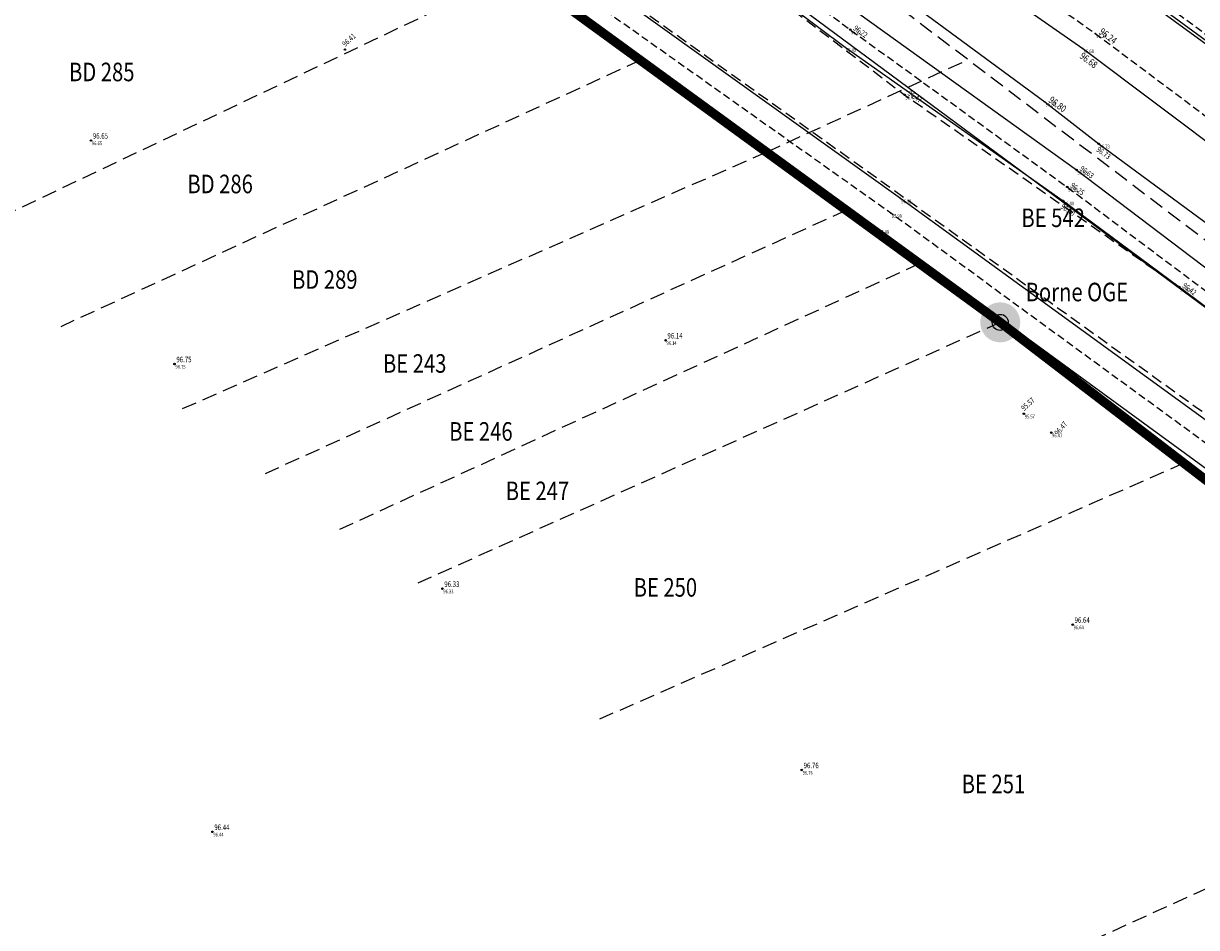
# Model space of a CAD drawing. Extents: x 689135 to 740871, y 316878 to 6750880.
# Drawn here: x 689526 to 689590, y 318609 to 318658 of the extents above; entities that cross this region are included whole.
import ezdxf
from ezdxf.enums import TextEntityAlignment as Align

# ---------------------------------------------------------------- set-up
doc = ezdxf.new("R2010")
doc.units = 0
doc.header["$PDSIZE"] = 0.1
for name, pattern in [('BORD_CHEMIN', [0.9, 0.6, -0.3]), ('FOND_FOSSE', [0.6, 0.4, -0.2]), ('LIMITE_CONTRADICTOIRE', [20, 10, 10]), ('LIMITE_NON_CONTRADICTOIRE', [1.2, 0.8, -0.4]), ('PIED_TALUS', [0.6, 0.4, -0.2])]:
    doc.linetypes.add(name, pattern=pattern)
doc.layers.get('0').update_dxf_attribs({"linetype": 'CONTINUOUS'})
for name, color, linetype in [('00-RECOLEMENT_GEOMEXPERT_JUIN_2017', 41, 'CONTINUOUS'), ('01-VOIRIE', 7, 'CONTINUOUS'), ('03-TALUS_FOSSES', 41, 'CONTINUOUS'), ('08-CLOTURES_MURS', 7, 'CONTINUOUS'), ('10-ALTIMETRIE', 41, 'CONTINUOUS'), ('12-ELECTRICITE', 210, 'CONTINUOUS'), ('17-EAU_PLUVIALE', 160, 'CONTINUOUS'), ('A-Bornage Limites', 1, 'LIMITE_CONTRADICTOIRE'), ('A-Bornage texte', 7, 'LIMITE_CONTRADICTOIRE'), ('TopoAlt', 3, 'CONTINUOUS'), ('TOPOJIS', 7, 'CONTINUOUS')]:
    doc.layers.add(name, color=color, linetype=linetype)
doc.layers.get('TOPOJIS').off()
doc.styles.add('ALTI', font='txt.shx', dxfattribs={"width": 0.8, "height": 0.3})
doc.styles.add('PARCELLE', font='arial.ttf', dxfattribs={"width": 0.8, "height": 0.55})
doc.styles.add('RES', font='txt.shx', dxfattribs={"width": 0.8})
doc.styles.get("Standard").update_dxf_attribs({"font": 'txt.shx', "width": 0.8})
doc.linetypes.add('GRILLAGE_AXE', pattern='A,2,[133,topo.shx,S=0.05,R=0,X=0,Y=0],2', length=4)
doc.linetypes.add('HAUT_FOSSE_G', pattern='A,0.1,[135,topo.shx,S=0.2,R=0,X=0,Y=0],0.2,[135,topo.shx,S=0.4,R=0,X=0,Y=0],0.2,[135,topo.shx,S=0.2,R=0,X=0,Y=0],0.2,[135,topo.shx,S=0.2,R=0,X=0,Y=0],0.2,[135,topo.shx,S=0.2,R=0,X=0,Y=0],0.1', length=1)
doc.linetypes.add('RES_ELEC_AERIEN_MT', pattern='A,2.5,-0.54,["<<-ELEC->>",RES,S=0.32,R=0,X=-0.32,Y=-0.16],-2.76', length=5.8)
doc.linetypes.add('TALUS_COURT_G', pattern='A,0.1,[135,topo.shx,S=0.2,R=0,X=0,Y=0],0.2,[135,topo.shx,S=0.4,R=0,X=0,Y=0],0.2,[135,topo.shx,S=0.2,R=0,X=0,Y=0],0.2,[135,topo.shx,S=0.2,R=0,X=0,Y=0],0.2,[135,topo.shx,S=0.2,R=0,X=0,Y=0],0.1', length=1)

# ---------------------------------------------------------------- blocks, each defined once
blk = doc.blocks.new('TCPOINT')
at = {"color": 0}
blk.add_point((0, 0), dxfattribs=at)
at = {"layer": 'TopoAlt', "width": 0.8}
blk.add_attdef('ALT', text='', height=0.15, dxfattribs=at).set_placement((0.05, -0.05), align=Align.TOP_LEFT)
blk = doc.blocks.new('S451')
at = {"linetype": 'Continuous'}
blk.add_circle((0, 0), 0.04, dxfattribs=at)
blk.add_point((0, 0), dxfattribs=at)
at = {"linetype": 'Continuous', "style": 'ALTI', "width": 0.8}
blk.add_attdef('ALTITUDE', text='', height=0.3, dxfattribs=at).set_placement((0.1, 0), align=Align.BOTTOM_LEFT)
blk = doc.blocks.new('S452')
at = {"linetype": 'Continuous'}
blk.add_circle((0, 0), 0.04, dxfattribs=at)
blk.add_point((0, 0), dxfattribs=at)
at = {"linetype": 'Continuous', "style": 'ALTI', "width": 0.8}
blk.add_attdef('ALTITUDE', text='', height=0.3, dxfattribs=at).set_placement((0.1, -0.1), align=Align.TOP_LEFT)
blk = doc.blocks.new('S853')
at = {"color": 1}
blk.add_circle((0, 0), 0.144, dxfattribs=at)

msp = doc.modelspace()

# ---------------------------------------------------------------- hatches: boundary and pattern name
at = {"layer": 'A-Bornage Limites'}
h = msp.add_hatch(color=256, dxfattribs=at)
h.dxf.hatch_style = 1
h.paths.add_polyline_path([(689577.962, 318641.861, 1), (689580.122, 318641.861, 1)])

# ---------------------------------------------------------------- linework, layer by layer
at = {"layer": '00-RECOLEMENT_GEOMEXPERT_JUIN_2017', "linetype": 'HAUT_FOSSE_G', "flags": 128}
msp.add_lwpolyline([(689684.365, 318564.168), (689668.896, 318576.871), (689652.879, 318590.122), (689635.799, 318603.528), (689626.728, 318610.675), (689610.252, 318622.199), (689591.846, 318635.335), (689573.664, 318648.528), (689557.309, 318660.275), (689544.921, 318667.565), (689532.072, 318675.967), (689528.485, 318678.37)], dxfattribs=at)
at = {"layer": '00-RECOLEMENT_GEOMEXPERT_JUIN_2017', "linetype": 'FOND_FOSSE', "flags": 128}
msp.add_lwpolyline([(689680.253, 318566.407), (689668.775, 318576.147), (689652.444, 318589.426), (689635.306, 318602.898), (689625.957, 318609.793), (689609.4, 318621.496), (689591.006, 318634.695), (689573.149, 318647.743), (689556.692, 318659.409), (689544.324, 318666.626), (689531.337, 318675.34), (689528.048, 318677.559)], dxfattribs=at)
at = {"layer": '00-RECOLEMENT_GEOMEXPERT_JUIN_2017', "linetype": 'TALUS_COURT_G', "flags": 128}
msp.add_lwpolyline([(689530.531, 318674.598), (689543.576, 318665.831), (689556.104, 318658.635), (689572.46, 318646.882), (689590.16, 318633.959), (689608.761, 318620.697), (689625.143, 318608.987), (689617.751, 318604.311), (689607.385, 318597.528), (689603.563, 318594.907), (689598.272, 318591.194), (689580.909, 318579.362), (689563.007, 318567.013), (689545.928, 318554.799), (689528.026, 318542.585), (689510.837, 318530.187), (689493.551, 318518.111), (689475.575, 318505.353), (689468.733, 318499.931)], dxfattribs=at)
at = {"layer": '01-VOIRIE', "linetype": 'BORD_CHEMIN', "flags": 128}
for points in [[(689289.771, 318675.814), (689289.147, 318688.391), (689289.816, 318705.49), (689287.581, 318721.91), (689284.588, 318739.74), (689281.298, 318757.047), (689278.278, 318775.083), (689275.459, 318792.282), (689272.599, 318809.166), (689270.871, 318824.407), (689272.263, 318829.125), (689272.825, 318830.116), (689288.471, 318823.013), (689303.788, 318814.462), (689319.708, 318806.208), (689335.133, 318797.906), (689350.182, 318790.136), (689365.043, 318782.071), (689379.694, 318772.876), (689394.828, 318763.784), (689409.696, 318754.873), (689425.006, 318745.356), (689438.09, 318737.327), (689454.833, 318727.125), (689471.041, 318717.752), (689487.001, 318707.83), (689503.961, 318697.339), (689519.341, 318687.685), (689536.361, 318676.471), (689540.967, 318672.693), (689557.441, 318660.322), (689571.149, 318650.538), (689589.68, 318637.241), (689603.648, 318627.111), (689617.638, 318617.23), (689620.888, 318614.974), (689627.78, 318610), (689634.635, 318604.607), (689648.64, 318593.639), (689662.768, 318582.053), (689675.644, 318571.525), (689681.873, 318566.443), (689695.54, 318555.098), (689708.343, 318544.335), (689713.946, 318539.388), (689722.058, 318533.31), (689735.226, 318521.985), (689747.679, 318511.329), (689761.284, 318500.24), (689774.68, 318490.003), (689787.872, 318478.808), (689801.123, 318468.676), (689814.281, 318457.85), (689827.167, 318447.36), (689840.448, 318436.482), (689852.271, 318426.389), (689865.658, 318415.359), (689878.039, 318405.301), (689891.39, 318394.706), (689903.888, 318384.636), (689916.652, 318373.575), (689928.518, 318363.718), (689941.206, 318353.135), (689953.533, 318343.612), (689966.671, 318333.583), (689979.432, 318323.895), (689993.356, 318313.377), (690007.03, 318303.682), (690020.291, 318293.766), (690032.905, 318284.797), (690046.988, 318274.97), (690058.694, 318266.538), (690059.055, 318258.969), (690044.313, 318251.554), (690029.744, 318244.388), (690015.076, 318236.433), (690000.673, 318228.619), (689986.268, 318220.824), (689971.782, 318212.467), (689956.888, 318204.301), (689942.531, 318195.859), (689928.819, 318187.131), (689914.713, 318178.306), (689900.694, 318169.2), (689886.348, 318159.864), (689871.428, 318150.794), (689855.521, 318142.301), (689840.521, 318135.416), (689825.555, 318128.86), (689810.578, 318123.273), (689794.735, 318117.648), (689778.78, 318112.158), (689762.827, 318107.356), (689747.133, 318104.109), (689739.895, 318102.952), (689726.683, 318100.811), (689710.078, 318099.597), (689692.714, 318097.03), (689679.166, 318095.244)], [(689457.04, 318730.508), (689473.705, 318721.919), (689489.33, 318712.235), (689506.766, 318701.447), (689522.217, 318692.174), (689544.075, 318676.415), (689558.82, 318665.571), (689573.888, 318654.124), (689588.686, 318643.767), (689590.447, 318642.471), (689606.895, 318630.257), (689620.993, 318619.823), (689623.325, 318618.035), (689636.814, 318607.666), (689651.407, 318596.94), (689665.846, 318585.494), (689678.636, 318575.177), (689684.736, 318569.683), (689697.993, 318558.993), (689711.524, 318547.621), (689716.392, 318543.219), (689724.376, 318536.522), (689737.695, 318525.794), (689750.33, 318514.876), (689764.092, 318503.622), (689776.623, 318493.228), (689790.345, 318482.226), (689803.218, 318471.474), (689816.307, 318461.457), (689829.651, 318450.502), (689842.313, 318439.136), (689854.547, 318429.113), (689867.382, 318418.254), (689879.793, 318407.916), (689893.421, 318397.664), (689906.185, 318387.208), (689918.747, 318376.457), (689931.047, 318366.533), (689943.511, 318356.284), (689955.926, 318346.558), (689968.738, 318336.677), (689981.696, 318326.841), (689995.875, 318316.601), (690009.017, 318306.754), (690022.602, 318297.056), (690034.858, 318288.246), (690049.253, 318277.857)]]:
    msp.add_lwpolyline(points, dxfattribs=at)
at = {"layer": '03-TALUS_FOSSES', "linetype": 'FOND_FOSSE', "flags": 128}
for points in [[(689258.645, 318853.218), (689266.755, 318849.359), (689275.057, 318844.772), (689284.308, 318838.558), (689296.295, 318835.029), (689307.669, 318829.404), (689316.348, 318824.987), (689324.836, 318820.607), (689333.382, 318816.18), (689342.085, 318811.661), (689350.587, 318807.217), (689361.257, 318801.476), (689369.084, 318797.301), (689378.57, 318792.069), (689386.506, 318787.698), (689396.563, 318782.022), (689404.317, 318777.588), (689413.981, 318771.987), (689425.645, 318765.234), (689433.826, 318760.4), (689439.276, 318757.087), (689452.778, 318749.037), (689464.422, 318741.866), (689478.25, 318733.209), (689489.259, 318726.226), (689503.553, 318716.967), (689514.755, 318709.642), (689528.89, 318700.235), (689540.277, 318692.527), (689549.365, 318686.226), (689561.008, 318678.189), (689574.391, 318668.763), (689585.968, 318660.447), (689598.404, 318651.285), (689609.778, 318642.889), (689623.347, 318632.799), (689634.393, 318624.423), (689645.967, 318615.674), (689654.714, 318608.953), (689666.121, 318600.105), (689674.78, 318593.256), (689677.454, 318590.823), (689680.235, 318586.978), (689684.137, 318583.181), (689688.066, 318580.436), (689694.754, 318577.757), (689706.202, 318568.616), (689717.22, 318559.778), (689729.656, 318549.794), (689739.706, 318541.67), (689752.413, 318531.375), (689762.747, 318522.999), (689775.539, 318512.497), (689785.869, 318504.121), (689798.795, 318493.54), (689808.92, 318485.266), (689822.539, 318474.116), (689832.259, 318466.158), (689844.627, 318455.989), (689855.662, 318447.082), (689868.323, 318436.734), (689878.967, 318428.038), (689891.296, 318418.012), (689902.041, 318409.316), (689915.51, 318398.503), (689925.581, 318390.457), (689938.615, 318380.152), (689949.234, 318371.816), (689962.395, 318361.571), (689973.409, 318353.069), (689990.593, 318339.929), (690001.238, 318331.849), (690017.693, 318319.496), (690029.723, 318310.64), (690046.903, 318298.077), (690057.534, 318290.403), (690070.008, 318281.438), (690081.86, 318273.089), (690095.326, 318263.722), (690106.508, 318256.053), (690120.604, 318246.71), (690135.057, 318237.338), (690149.678, 318227.965), (690160.816, 318221.064), (690178.566, 318210.315), (690190.853, 318203.065), (690204.81, 318194.952), (690216.581, 318188.237), (690230.664, 318179.839), (690233.206, 318178.382), (690242.293, 318173.584), (690251.134, 318168.026), (690255.054, 318165.308), (690269.266, 318157.629), (690282.132, 318151.531), (690297.837, 318144.576)], [(689351.872, 318802.688), (689351.872, 318802.688), (689359.318, 318798.99), (689367.94, 318794.604), (689376.674, 318789.65), (689385.547, 318784.663), (689394.248, 318779.772), (689403.187, 318774.576), (689411.598, 318769.358), (689424.138, 318762.167), (689432.457, 318756.979), (689437.52, 318754.152), (689450.161, 318746.246), (689462.739, 318738.599), (689475.774, 318730.567), (689487.532, 318723.031), (689501.044, 318714.019), (689512.811, 318706.588), (689526.3, 318697.492), (689538.637, 318689.258), (689547.471, 318683.254), (689559.44, 318674.986), (689571.817, 318666.13), (689584.166, 318657.432), (689596.338, 318648.305), (689608.168, 318639.83), (689620.839, 318630.341), (689632.827, 318621.535), (689642.848, 318613.133), (689642.848, 318613.133)]]:
    msp.add_lwpolyline(points, dxfattribs=at)
at = {"layer": '03-TALUS_FOSSES', "flags": 128}
for points in [[(689464.244, 318741.486), (689477.992, 318732.927), (689489.101, 318725.819), (689503.232, 318716.695), (689514.541, 318709.304), (689528.56, 318699.894), (689549.216, 318685.915), (689560.857, 318677.81), (689574.167, 318668.432), (689585.753, 318660.062), (689598.255, 318650.945), (689622.969, 318632.609), (689645.709, 318615.336), (689654.475, 318608.634), (689666, 318599.692), (689674.453, 318593.075), (689677.065, 318590.613), (689679.96, 318586.671), (689684.006, 318582.941), (689688.092, 318580.072), (689694.745, 318577.243)], [(689462.083, 318737.773), (689475.057, 318729.924), (689500.437, 318713.47), (689512.196, 318705.566), (689525.732, 318696.823), (689538.265, 318688.395), (689546.934, 318682.528), (689559.076, 318674.106), (689571.075, 318665.281), (689583.489, 318656.618), (689595.552, 318647.571), (689607.672, 318639.056), (689620.147, 318629.491), (689632.218, 318620.517), (689642.4, 318612.706), (689642.4, 318612.706)], [(689529.442, 318688.326), (689535.876, 318684.708), (689544.041, 318678.774), (689557.833, 318668.473), (689571.413, 318658.514), (689583.157, 318650.076), (689595.611, 318640.637), (689608.618, 318631.137), (689621.969, 318621.405), (689636.049, 318610.896), (689637.863, 318610.029), (689638.858, 318610.544)], [(689528.881, 318687.423), (689544.075, 318676.415), (689554.233, 318668.767), (689554.747, 318668.37), (689558.82, 318665.571), (689570.68, 318656.693), (689582.427, 318648.415), (689588.686, 318643.767), (689590.447, 318642.471), (689607.698, 318629.863), (689621.106, 318620.004), (689635.94, 318608.597), (689646.967, 318600.524), (689663.133, 318588.041), (689688.219, 318567.194), (689690.794, 318565.852)]]:
    msp.add_lwpolyline(points, dxfattribs=at)
at = {"layer": '03-TALUS_FOSSES', "linetype": 'PIED_TALUS', "flags": 128}
msp.add_lwpolyline([(689555.569, 318668.999), (689570.958, 318657.636), (689582.648, 318649.161), (689594.975, 318639.912), (689608.129, 318630.397), (689621.397, 318620.526), (689636.265, 318609.171), (689638.192, 318608.111), (689645.626, 318602.452), (689647.48, 318601.029), (689663.429, 318588.645), (689676.978, 318577.335), (689688.576, 318567.679), (689690.794, 318565.852)], dxfattribs=at)
at = {"layer": '08-CLOTURES_MURS', "linetype": 'GRILLAGE_AXE', "flags": 128}
msp.add_lwpolyline([(689245.589, 318844.587), (689248.021, 318845.456), (689255.61, 318847.833), (689255.72, 318847.88), (689263.42, 318843.885), (689271.893, 318839.299), (689276.267, 318837.081), (689281.059, 318834.685), (689285.475, 318832.281), (689289.821, 318830.041), (689294.407, 318827.72), (689303.456, 318822.93), (689304.447, 318822.354), (689312.206, 318818.374), (689320.214, 318814.092), (689320.981, 318813.777), (689329.832, 318809.161), (689335.254, 318806.221), (689338.118, 318804.778), (689346.689, 318799.974), (689350.538, 318798.032), (689356.589, 318794.882), (689365.05, 318790.403), (689366.819, 318789.397), (689374.112, 318785.613), (689380.146, 318782.261), (689382.825, 318780.936), (689387.192, 318778.453), (689391.557, 318776.063), (689395.315, 318773.754), (689400.292, 318771.126), (689408.898, 318766.026), (689410.577, 318764.829), (689421.879, 318758.233), (689427.41, 318754.845), (689430.6, 318753.01), (689434.968, 318750.396), (689442.778, 318745.552), (689447.45, 318742.835), (689456.9, 318737.069), (689460.495, 318734.979), (689464.634, 318732.373), (689471.967, 318727.731), (689472.908, 318727.219), (689485.758, 318718.977), (689487.047, 318718.096), (689498.315, 318710.817), (689501.65, 318708.581), (689511.096, 318702.52), (689517.028, 318698.628), (689523.603, 318694.444), (689530.364, 318689.985), (689536.308, 318686.213), (689545.075, 318680.374), (689557.038, 318671.864), (689559.122, 318670.213), (689569.029, 318663.057), (689572.706, 318660.215), (689581.439, 318653.75), (689584.348, 318651.487), (689593.36, 318644.851), (689596.64, 318642.308), (689605.594, 318635.731), (689609.459, 318632.756), (689617.812, 318626.553), (689622.968, 318622.559), (689629.859, 318617.404), (689648.976, 318602.92), (689649.287, 318602.796), (689661.189, 318593.504), (689664.812, 318590.531), (689672.675, 318584.436), (689678.664, 318579.601), (689680.701, 318578.112), (689688.413, 318572.003), (689692.707, 318568.478), (689699.867, 318562.848), (689710.911, 318553.865), (689711.789, 318553.283), (689724.213, 318543.163), (689734.677, 318534.66), (689735.964, 318533.448), (689745.826, 318525.283), (689749.312, 318522.299), (689757.383, 318515.73), (689762.674, 318511.194), (689768.916, 318506.163), (689776.857, 318499.355), (689789.526, 318488.858), (689791.983, 318487.079), (689802.269, 318478.299), (689814.434, 318468.213), (689814.868, 318467.949), (689826.043, 318458.631), (689827.015, 318457.745), (689837.577, 318449.048), (689840.567, 318446.572), (689849.714, 318439.173), (689853.492, 318435.984), (689861.065, 318429.951), (689865.657, 318426.134), (689872.826, 318420.347), (689878.749, 318415.537), (689884.604, 318410.872), (689890.116, 318406.556), (689896.414, 318401.603), (689903.487, 318395.869), (689908.313, 318392.135), (689915.773, 318386.184), (689920.283, 318382.685), (689929.125, 318375.688), (689932.169, 318373.335), (689942.042, 318365.535), (689944.1, 318363.937), (689947.743, 318361.092), (689955.48, 318355.178), (689956.144, 318354.747), (689968.336, 318345.666), (689981.958, 318335.451), (689984.328, 318333.685), (689993.353, 318326.913), (689996.357, 318324.739), (690006.848, 318316.847), (690017.964, 318308.547), (690024.374, 318303.796), (690030.09, 318299.503), (690040.297, 318291.978), (690042.711, 318290.138), (690052.732, 318282.921), (690056.411, 318280.206), (690064.6, 318274.308), (690070.061, 318270.354), (690076.867, 318265.49), (690081.501, 318262.1), (690089.023, 318256.729), (690094.702, 318252.635), (690101.503, 318247.83), (690106.185, 318244.444), (690113.625, 318239.246), (690121.663, 318233.598), (690130.331, 318228.282), (690134.77, 318225.531), (690143.267, 318220.45), (690149.99, 318216.408), (690156.303, 318212.622), (690165.046, 318207.356), (690172.834, 318202.695), (690179.543, 318198.679), (690186.246, 318194.731), (690195.25, 318189.37), (690199.05, 318187.124), (690212.347, 318179.324), (690225.564, 318172.955), (690239.051, 318166.652), (690243.313, 318164.57), (690252.901, 318160.085), (690266.149, 318153.756), (690279.616, 318147.419), (690296.481, 318139.48), (690298.347, 318137.353)], dxfattribs=at)
at = {"layer": '12-ELECTRICITE', "linetype": 'RES_ELEC_AERIEN_MT', "flags": 128}
msp.add_lwpolyline([(690232.25, 318023.27), (690218.883, 318090.529), (690198.555, 318182.411), (690110.109, 318236.031), (690027.684, 318294.411), (689947.14, 318354.631), (689869.648, 318417.814), (689791.66, 318481.58), (689714.343, 318546.619), (689635.453, 318609.047), (689554.676, 318668.882), (689548.47, 318676.983)], dxfattribs=at)
at = {"layer": '17-EAU_PLUVIALE', "elevation": -0.046, "flags": 128}
msp.add_lwpolyline([(689464.303, 318741.626), (689478.068, 318733.009), (689489.169, 318725.954), (689503.337, 318716.769), (689514.542, 318709.372), (689528.677, 318700.015), (689540.144, 318692.253), (689549.283, 318685.998), (689560.945, 318677.889), (689574.255, 318668.552), (689585.812, 318660.224), (689598.306, 318651.067), (689609.747, 318642.592), (689623.071, 318632.633), (689634.332, 318624.141), (689645.731, 318615.497), (689654.484, 318608.746), (689666.05, 318599.834), (689674.501, 318593.15), (689677.193, 318590.748), (689680.252, 318586.617), (689684.14, 318582.8), (689687.76, 318580.321), (689694.693, 318577.443)], dxfattribs=at)
at = {"layer": 'A-Bornage Limites', "linetype": 'LIMITE_NON_CONTRADICTOIRE', "flags": 128}
for points in [[(689276.425, 318836.415), (689391.297, 318775.76), (689465.31, 318731.599), (689557.598, 318671.018), (689638.54, 318609.46), (689701.12, 318560.52), (689865.8, 318424.26), (689939.28, 318366.36), (690044.66, 318287.58), (690117.98, 318234.54), (690205.725, 318181.408)], [(689553.069, 318660.781), (689522.238, 318646.124)], [(689559.649, 318655.987), (689528.411, 318641.627)], [(689566.447, 318651.035), (689577.314, 318656.024)], [(689566.447, 318651.035), (689534.671, 318637.067)], [(689570.751, 318647.9), (689539.345, 318633.662)], [(689574.696, 318645.026), (689543.426, 318630.69)], [(689579.042, 318641.86), (689547.489, 318627.729)], [(689588.945, 318634.269), (689557.448, 318620.475)], [(689606.565, 318618.814), (689577.22, 318605.456)]]:
    msp.add_lwpolyline(points, dxfattribs=at)
at = {"layer": 'A-Bornage Limites', "flags": 128}
msp.add_lwpolyline([(689297.783, 318692.399, 0.4, 0.4, 0), (689301.018, 318693.294, 0.5, 0.5, 0), (689275.297, 318824.454, 0.5, 0.5, 0), (689362.599, 318780.032, 0.5, 0.5, 0), (689462.898, 318718.757, 0.5, 0.5, 0), (689529.823, 318677.714, 0.5, 0.5, 0), (689579.042, 318641.86, 0.5, 0.5, 0), (689627.529, 318604.689, 0.5, 0.5, 0), (689682.914, 318561.474, 0.5, 0.5, 0)], format="xyseb", dxfattribs=at)

# ---------------------------------------------------------------- block references
at = {"layer": '00-RECOLEMENT_GEOMEXPERT_JUIN_2017'}
ref = msp.add_blockref('TCPOINT', (689573.664, 318648.528, 96.524), dxfattribs=at)
ref.add_attrib('ALT', '96.52', dxfattribs={"layer": 'TopoAlt', "height": 0.2, "width": 0.8}).set_placement((689573.714, 318648.478, 96.524), align=Align.TOP_LEFT)
ref = msp.add_blockref('TCPOINT', (689573.149, 318647.743, 95.987), dxfattribs=at)
ref.add_attrib('ALT', '95.99', dxfattribs={"layer": 'TopoAlt', "height": 0.2, "width": 0.8}).set_placement((689573.199, 318647.693, 95.987), align=Align.TOP_LEFT)
ref = msp.add_blockref('TCPOINT', (689572.46, 318646.882, 96.481), dxfattribs=at)
ref.add_attrib('ALT', '96.48', dxfattribs={"layer": 'TopoAlt', "height": 0.2, "width": 0.8}).set_placement((689572.51, 318646.832, 96.481), align=Align.TOP_LEFT)
at = {"layer": '10-ALTIMETRIE'}
for name, p, rotation, values in [('S451', (689570.958, 318657.636, 96.22), 324.0586912937255, {'ALTITUDE': '96.22'}), ('S451', (689543.726, 318656.562, 96.41), 41.99872137017984, {'ALTITUDE': '96.41'}), ('S451', (689573.888, 318654.124, 96.47), 325.0121377141712, {'ALTITUDE': '96.47'}), ('S452', (689584.348, 318651.487, 96.73), 323.8537040471572, {'ALTITUDE': '96.73'}), ('S451', (689583.157, 318650.076, 96.63), 322.8411803130351, {'ALTITUDE': '96.63'}), ('S451', (689582.648, 318649.161, 96.25), 323.1189488039486, {'ALTITUDE': '96.25'}), ('S452', (689582.427, 318648.415, 96.4), 323.0754715282995, {'ALTITUDE': '96.40'}), ('S451', (689588.686, 318643.767, 96.42), 323.6489577449782, {'ALTITUDE': '96.42'}), ('S451', (689580.313, 318636.934, 95.57), 41.74346248620125, {'ALTITUDE': '95.57'}), ('S452', (689581.789, 318635.919, 96.47), 49.52427234738619, {'ALTITUDE': '96.47'})]:
    msp.add_blockref(name, p, dxfattribs=dict(at, rotation=rotation)).add_auto_attribs(values)
ref = msp.add_blockref('S451', (689584.165, 318657.432, 96.237), dxfattribs=dict(at, xscale=0.5, yscale=0.5, zscale=0.5, rotation=323.1347969874624))
ref.add_attrib('ALTITUDE', '96.24', dxfattribs={"layer": '0', "linetype": 'Continuous', "height": 0.375, "rotation": 323.1348, "style": 'ALTI', "width": 0.8}).set_placement((689584.265, 318657.357, 96.237), align=Align.BOTTOM_LEFT)
ref = msp.add_blockref('S452', (689583.488, 318656.618, 96.681), dxfattribs=dict(at, xscale=0.5, yscale=0.5, zscale=0.5, rotation=323.1305749768551))
ref.add_attrib('ALTITUDE', '96.68', dxfattribs={"layer": '0', "linetype": 'Continuous', "height": 0.375, "rotation": 323.13057, "style": 'ALTI', "width": 0.8}).set_placement((689583.513, 318656.443, 96.681), align=Align.TOP_LEFT)
ref = msp.add_blockref('S451', (689581.439, 318653.75, 96.797), dxfattribs=dict(at, xscale=0.5, yscale=0.5, zscale=0.5, rotation=323.260448150623))
ref.add_attrib('ALTITUDE', '96.80', dxfattribs={"layer": '0', "linetype": 'Continuous', "height": 0.375, "rotation": 323.26045, "style": 'ALTI', "width": 0.8}).set_placement((689581.54, 318653.675, 96.797), align=Align.BOTTOM_LEFT)
for p, values in [((689530.041, 318651.661, 96.648), {'ALTITUDE': '96.65'}), ((689561.006, 318640.896, 96.143), {'ALTITUDE': '96.14'}), ((689534.542, 318639.616, 96.751), {'ALTITUDE': '96.75'}), ((689548.98, 318627.508, 96.326), {'ALTITUDE': '96.33'}), ((689582.948, 318625.569, 96.636), {'ALTITUDE': '96.64'}), ((689568.344, 318617.736, 96.759), {'ALTITUDE': '96.76'}), ((689536.588, 318614.404, 96.435), {'ALTITUDE': '96.44'})]:
    msp.add_blockref('S451', p, dxfattribs=at).add_auto_attribs(values)
at = {"layer": 'A-Bornage Limites', "xscale": 3, "yscale": 3, "zscale": 3}
msp.add_blockref('S853', (689579.042, 318641.861), dxfattribs=at)
at = {"layer": 'TOPOJIS'}
ref = msp.add_blockref('TCPOINT', (689570.958, 318657.636, 96.22), dxfattribs=at)
ref.add_attrib('ALT', '96.22', dxfattribs={"layer": 'TopoAlt', "height": 0.2, "width": 0.8}).set_placement((689571.008, 318657.586, 96.22), align=Align.TOP_LEFT)
ref = msp.add_blockref('TCPOINT', (689584.165, 318657.432, 96.237), dxfattribs=dict(at, rotation=0.476186008923677))
ref.add_attrib('ALT', '96.24', dxfattribs={"layer": 'TopoAlt', "height": 0.2, "rotation": 0.47619, "width": 0.8}).set_placement((689584.216, 318657.382, 96.237), align=Align.TOP_LEFT)
ref = msp.add_blockref('TCPOINT', (689570.68, 318656.693, 96.45), dxfattribs=at)
ref.add_attrib('ALT', '96.45', dxfattribs={"layer": 'TopoAlt', "height": 0.2, "width": 0.8}).set_placement((689570.73, 318656.643, 96.45), align=Align.TOP_LEFT)
ref = msp.add_blockref('TCPOINT', (689583.488, 318656.618, 96.681), dxfattribs=dict(at, rotation=0.4761861703084856))
ref.add_attrib('ALT', '96.68', dxfattribs={"layer": 'TopoAlt', "height": 0.2, "rotation": 0.47619, "width": 0.8}).set_placement((689583.538, 318656.569, 96.681), align=Align.TOP_LEFT)
ref = msp.add_blockref('TCPOINT', (689573.888, 318654.124, 96.47), dxfattribs=at)
ref.add_attrib('ALT', '96.47', dxfattribs={"layer": 'TopoAlt', "height": 0.2, "width": 0.8}).set_placement((689573.938, 318654.074, 96.47), align=Align.TOP_LEFT)
ref = msp.add_blockref('TCPOINT', (689581.439, 318653.75, 96.797), dxfattribs=dict(at, rotation=0.4761864952397575))
ref.add_attrib('ALT', '96.80', dxfattribs={"layer": 'TopoAlt', "height": 0.2, "rotation": 0.47619, "width": 0.8}).set_placement((689581.49, 318653.7, 96.797), align=Align.TOP_LEFT)
ref = msp.add_blockref('TCPOINT', (689530.041, 318651.661, 96.65), dxfattribs=at)
ref.add_attrib('ALT', '96.65', dxfattribs={"layer": 'TopoAlt', "height": 0.2, "width": 0.8}).set_placement((689530.091, 318651.611, 96.65), align=Align.TOP_LEFT)
ref = msp.add_blockref('TCPOINT', (689584.348, 318651.487, 96.73), dxfattribs=at)
ref.add_attrib('ALT', '96.73', dxfattribs={"layer": 'TopoAlt', "height": 0.2, "width": 0.8}).set_placement((689584.398, 318651.437, 96.73), align=Align.TOP_LEFT)
ref = msp.add_blockref('TCPOINT', (689583.157, 318650.076, 96.63), dxfattribs=at)
ref.add_attrib('ALT', '96.63', dxfattribs={"layer": 'TopoAlt', "height": 0.2, "width": 0.8}).set_placement((689583.207, 318650.026, 96.63), align=Align.TOP_LEFT)
ref = msp.add_blockref('TCPOINT', (689582.648, 318649.161, 96.25), dxfattribs=at)
ref.add_attrib('ALT', '96.25', dxfattribs={"layer": 'TopoAlt', "height": 0.2, "width": 0.8}).set_placement((689582.698, 318649.111, 96.25), align=Align.TOP_LEFT)
ref = msp.add_blockref('TCPOINT', (689582.427, 318648.415, 96.4), dxfattribs=at)
ref.add_attrib('ALT', '96.40', dxfattribs={"layer": 'TopoAlt', "height": 0.2, "width": 0.8}).set_placement((689582.477, 318648.365, 96.4), align=Align.TOP_LEFT)
ref = msp.add_blockref('TCPOINT', (689588.686, 318643.767, 96.42), dxfattribs=at)
ref.add_attrib('ALT', '96.42', dxfattribs={"layer": 'TopoAlt', "height": 0.2, "width": 0.8}).set_placement((689588.736, 318643.717, 96.42), align=Align.TOP_LEFT)
ref = msp.add_blockref('TCPOINT', (689561.006, 318640.896, 96.14), dxfattribs=at)
ref.add_attrib('ALT', '96.14', dxfattribs={"layer": 'TopoAlt', "height": 0.2, "width": 0.8}).set_placement((689561.056, 318640.846, 96.14), align=Align.TOP_LEFT)
ref = msp.add_blockref('TCPOINT', (689534.542, 318639.616, 96.75), dxfattribs=at)
ref.add_attrib('ALT', '96.75', dxfattribs={"layer": 'TopoAlt', "height": 0.2, "width": 0.8}).set_placement((689534.592, 318639.566, 96.75), align=Align.TOP_LEFT)
ref = msp.add_blockref('TCPOINT', (689580.313, 318636.934, 95.57), dxfattribs=at)
ref.add_attrib('ALT', '95.57', dxfattribs={"layer": 'TopoAlt', "height": 0.2, "width": 0.8}).set_placement((689580.363, 318636.884, 95.57), align=Align.TOP_LEFT)
ref = msp.add_blockref('TCPOINT', (689581.789, 318635.919, 96.47), dxfattribs=at)
ref.add_attrib('ALT', '96.47', dxfattribs={"layer": 'TopoAlt', "height": 0.2, "width": 0.8}).set_placement((689581.839, 318635.869, 96.47), align=Align.TOP_LEFT)
ref = msp.add_blockref('TCPOINT', (689548.98, 318627.508, 96.33), dxfattribs=at)
ref.add_attrib('ALT', '96.33', dxfattribs={"layer": 'TopoAlt', "height": 0.2, "width": 0.8}).set_placement((689549.03, 318627.458, 96.33), align=Align.TOP_LEFT)
ref = msp.add_blockref('TCPOINT', (689582.948, 318625.569, 96.64), dxfattribs=at)
ref.add_attrib('ALT', '96.64', dxfattribs={"layer": 'TopoAlt', "height": 0.2, "width": 0.8}).set_placement((689582.998, 318625.519, 96.64), align=Align.TOP_LEFT)
ref = msp.add_blockref('TCPOINT', (689568.344, 318617.736, 96.76), dxfattribs=at)
ref.add_attrib('ALT', '96.76', dxfattribs={"layer": 'TopoAlt', "height": 0.2, "width": 0.8}).set_placement((689568.394, 318617.686, 96.76), align=Align.TOP_LEFT)
ref = msp.add_blockref('TCPOINT', (689536.588, 318614.404, 96.44), dxfattribs=at)
ref.add_attrib('ALT', '96.44', dxfattribs={"layer": 'TopoAlt', "height": 0.2, "width": 0.8}).set_placement((689536.638, 318614.354, 96.44), align=Align.TOP_LEFT)

# ---------------------------------------------------------------- texts
at = {"layer": 'A-Bornage texte', "ltscale": 2, "style": 'PARCELLE', "width": 0.8}
for s, p in [('BD 285', (689528.857, 318654.543)), ('BD 286', (689535.237, 318648.507)), ('BE 542', (689580.184, 318646.684)), ('BD 289', (689540.877, 318643.356)), ('Borne OGE', (689580.41, 318642.684)), ('BE 243', (689545.775, 318638.833)), ('BE 246', (689549.343, 318635.17)), ('BE 247', (689552.391, 318631.966)), ('BE 250', (689559.285, 318626.764)), ('BE 251', (689576.967, 318616.172))]:
    msp.add_text(s, height=1, dxfattribs=at).set_placement(p, align=Align.BOTTOM_LEFT)

doc.saveas('drawing.dxf')
